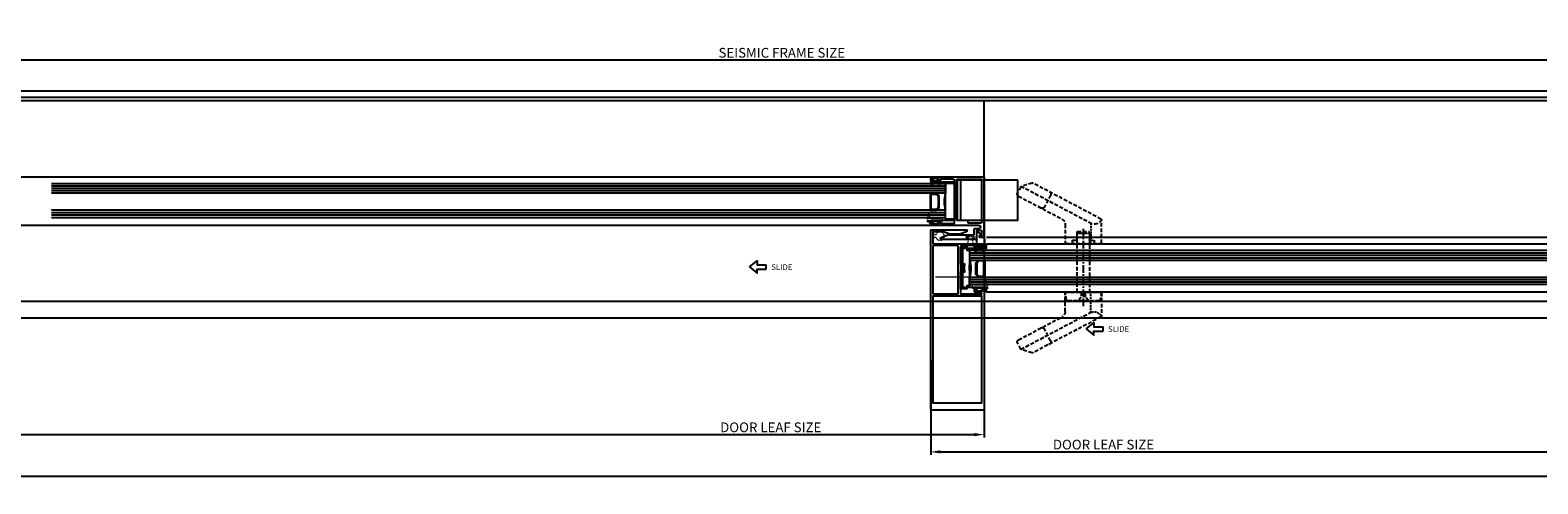
# Model space of a CAD drawing. Units: millimetres. Extents: x -112364 to 12098, y -29946 to 21692.
# Drawn here: x -99986 to -98745, y -20540 to -20166 of the extents above; entities that cross this region are included whole.
import ezdxf
from ezdxf.lldxf.tags import DXFTag

# ---------------------------------------------------------------- set-up
doc = ezdxf.new("R2010")
doc.units = ezdxf.units.MM
doc.header["$PDMODE"] = 35
doc.header["$PDSIZE"] = 5
doc.linetypes.add('CENTER', pattern=[2, 1.25, -0.25, 0.25, -0.25])
doc.linetypes.add('Hidden', pattern=[4.5, 3, -1.5])
for name, color, linetype, lineweight in [('A-230-M_FLOOR', 192, 'Continuous', 9), ('TCL04 hid thin', 1, 'Hidden', 9), ('TCL07 dim', 7, 'Continuous', 20), ('TCL10 parts', 2, 'Continuous', 30)]:
    doc.layers.add(name, color=color, linetype=linetype, lineweight=lineweight)
for name, color, linetype in [('section', 3, 'Continuous'), ('TCL09 extrusion', 3, 'Continuous'), ('window frame', 7, 'Continuous'), ('XTXT', 2, 'Continuous')]:
    doc.layers.add(name, color=color, linetype=linetype)
doc.layers.add('TCL12 noPlot', color=5, linetype='Continuous', lineweight=30, plot=False)
doc.styles.add('Nic', font='isocpeur.ttf')
tags = doc.linetypes.add('HIDDEN2', pattern=[0.1875, 0.125, -0.0625]).pattern_tags.tags
tags[6:7] = [DXFTag(74, 4), DXFTag(75, 0), DXFTag(340, '0'), DXFTag(46, 1.0), DXFTag(50, 0.0), DXFTag(44, 0.0), DXFTag(45, 0.0)]
tags[4:5] = [DXFTag(74, 4), DXFTag(75, 0), DXFTag(340, '0'), DXFTag(46, 1.0), DXFTag(50, 0.0), DXFTag(44, 0.0), DXFTag(45, 0.0)]
doc.dimstyles.new('1-001', dxfattribs={"dimtxt": 4, "dimasz": 4, "dimexe": 1.25, "dimexo": 1.75, "dimgap": 1, "dimtad": 1, "dimdec": 0, "dimzin": 0, "dimdsep": 46, "dimtxsty": 'Nic', "dimcen": 5, "dimclrd": 8, "dimclre": 8, "dimadec": 1, "dimazin": 0, "dimtfac": 1, "dimtdec": 0, "dimtofl": 0, "dimtmove": 0, "dimatfit": 3, "dimfxl": 1, "dimtolj": 1, "dimtzin": 0, "dimarcsym": 0})

# ---------------------------------------------------------------- blocks, each defined once
blk = doc.blocks.new('*U181')
at = {"layer": 'TCL04 hid thin', "ltscale": 0.3}
blk.add_lwpolyline([(-0.8, 0.9), (-2, 0.9, 1), (-2, 0), (2, 0, 1), (2, 0.9), (0.8, 0.9), (0.6, 1.4), (0.8, 1.9), (0.8, 1.9, 0.208), (1.4, 2.2), (3.6, 4.5, 0.940706), (3, 5.1), (0.5, 3, -0.36397), (-0.5, 3), (-3, 5.1, 0.940706), (-3.6, 4.5), (-1.4, 2.2, 0.208), (-0.8, 1.9), (-0.8, 1.9), (-0.6, 1.4)], format="xyb", close=True, dxfattribs=at)
at = {"layer": 'TCL12 noPlot', "linetype": 'HIDDEN2', "ltscale": 0.5}
blk.add_line((-4.4, 3.9), (4.4, 3.9), dxfattribs=at)
at = {"layer": 'TCL12 noPlot'}
blk.add_line((-2.5, 1.9), (2.5, 1.9), dxfattribs=at)
blk = doc.blocks.new('*U182')
at = {"layer": 'TCL04 hid thin', "ltscale": 0.3}
blk.add_lwpolyline([(0.7, 9.7, -0.205625), (3, 10.7), (3.2, 10.7, 0.493145), (3.4, 11), (3.4, 11.1, 0.251436), (2.9, 11.6, 0.08207), (0.4, 12, 0.205312), (-4.2, 10, 0.257258), (-4.3, 9.3, 0.547959), (-3.7, 9.1), (-3.3, 9.4, -0.580893), (-2.3, 9), (-2.1, 7.3, -0.067575), (-2.1, 7.3)], format="xyb", dxfattribs=at)
at = {"layer": 'TCL04 hid thin'}
blk.add_lwpolyline([(-2.1, 7.3), (-2.1, -0.2), (0.7, -0.2), (0.7, 9.7)], dxfattribs=at)
at = {"layer": 'TCL12 noPlot'}
blk.add_line((-2.1, 12.6), (-2.1, -0.2), dxfattribs=at)
at = {"layer": 'TCL12 noPlot', "linetype": 'HIDDEN2', "ltscale": 0.5}
blk.add_line((0.7, 13), (0.7, 1.2), dxfattribs=at)
blk = doc.blocks.new('A$C60BC43F5')
at = {"layer": 'TCL09 extrusion'}
blk.add_lwpolyline([(10.9, 135.4), (18.5, 135.4, -0.414214), (19.5, 134.4), (19.5, 124.4), (19.5, 124.4), (19.5, 123.6), (19.5, 117.4), (19.5, 116.6), (19.5, 116.6), (19.5, 110.4), (19.5, 109.6), (19.5, 109.6), (19.5, 95.6), (1.9, 95.6, -0.38388), (3.2, 96.9), (6.9, 96.9, 0.414214), (7.9, 97.9), (7.9, 100.1, 0.414214), (7.5, 100.5), (5.9, 100.5, 1), (5.9, 99.7), (6.7, 99.7), (6.7, 98.3), (1.2, 98.3), (1.2, 99.7), (2.1, 99.7, 1), (2.1, 100.5), (0.4, 100.5, 0.414214), (0, 100.1), (0, 0.4, 0.414214), (0.4, 0), (43.6, 0, 0.414214), (44, 0.4), (44, 99.6), (44, 99.6), (44, 100.4), (44, 148.1, 0.414214), (43.6, 148.5), (14.9, 148.5, 0.8391), (14.6, 146.8), (20.1, 144.7), (28.2, 144.7), (33.6, 146.7), (42.2, 146.7), (42.2, 137.4, -0.414214), (41.8, 137), (0.4, 137, 0.414214), (0, 136.6), (0, 133.9, 0.414214), (0.4, 133.5), (2.1, 133.5, 1), (2.1, 134.3), (1.2, 134.3), (1.2, 135.7), (6.7, 135.7), (6.7, 134.3), (5.9, 134.3, 1), (5.9, 133.5), (7.5, 133.5, 0.414214), (7.9, 133.9), (7.9, 135.4), (10.9, 135.4)], format="xyb", dxfattribs=at)
blk.add_lwpolyline([(42.2, 95.6), (21.3, 95.6), (21.3, 134.4, -0.414214), (22.3, 135.4), (41.8, 135.4, -0.414214), (42.2, 135)], format="xyb", close=True, dxfattribs=at)
blk.add_lwpolyline([(42.2, 6), (1.8, 6), (1.8, 93.8), (42.2, 93.8), (42.2, 6), (42.2, 6)], dxfattribs=at)
blk = doc.blocks.new('28mmIGU')
at = {"color": 6}
for points in [[(726.7, 32.2), (-9, 32.2), (-9, 26.2), (726.7, 26.2)], [(726.7, 4.2), (-9, 4.2), (-9, 12.2), (726.7, 12.2)]]:
    blk.add_lwpolyline(points, dxfattribs=at)
for points in [[(-9, 30.2), (726.7, 30.2)], [(-9, 28.2), (726.7, 28.2)], [(-9, 10.2), (726.7, 10.2)], [(-9, 8.2), (726.7, 8.2)], [(-9, 6.2), (726.7, 6.2)]]:
    blk.add_lwpolyline(points)
blk.add_lwpolyline([(-1.8, 26.2), (-3.9, 24.1), (-3.9, 14.3), (-1.8, 12.2), (3.5, 12.2), (3.5, 19.2), (2.8, 19.2), (2.8, 12.9), (-1.4, 12.9), (-3.1, 14.6), (-3.1, 23.8), (-1.4, 25.5), (2.8, 25.5), (2.8, 19.2), (3.5, 19.2), (3.5, 26.2)], close=True)
blk.add_arc((-33, 19.2), 25, 343.7398, 16.2602)
blk = doc.blocks.new('*U183')
at = {"layer": 'TCL04 hid thin', "ltscale": 0.3}
blk.add_lwpolyline([(2.1, 0.9), (1, 0.9), (1, 2.5, 6.854102), (-1, 2.5), (-1, 0.9), (-2.1, 0.9, 0.414214), (-2.3, 0.7), (-2.3, 0.2, 0.414214), (-2.1, 0), (2.1, 0, 0.414214), (2.3, 0.2), (2.3, 0.7, 0.414214)], format="xyb", close=True, dxfattribs=at)
blk = doc.blocks.new('*U184')
at = {"layer": 'TCL04 hid thin', "ltscale": 0.3}
blk.add_lwpolyline([(-0.8, 0.9), (-2, 0.9, 1), (-2, 0), (2, 0, 1), (2, 0.9), (0.8, 0.9), (0.6, 1.4), (0.8, 1.9), (0.8, 1.9, 0.208), (1.4, 2.2), (3.6, 4.5, 0.940706), (3, 5.1), (0.5, 3, -0.36397), (-0.5, 3), (-3, 5.1, 0.940706), (-3.6, 4.5), (-1.4, 2.2, 0.208), (-0.8, 1.9), (-0.8, 1.9), (-0.6, 1.4)], format="xyb", close=True, dxfattribs=at)
at = {"layer": 'TCL12 noPlot', "linetype": 'HIDDEN2', "ltscale": 0.5}
blk.add_line((-4.4, 3.9), (4.4, 3.9), dxfattribs=at)
at = {"layer": 'TCL12 noPlot'}
blk.add_line((-2.5, 1.9), (2.5, 1.9), dxfattribs=at)
blk = doc.blocks.new('*U185')
at = {"layer": 'TCL04 hid thin', "ltscale": 0.3}
blk.add_lwpolyline([(0.7, 9.7, -0.205625), (3, 10.7), (3.2, 10.7, 0.493145), (3.4, 11), (3.4, 11.1, 0.251436), (2.9, 11.6, 0.08207), (0.4, 12, 0.205312), (-4.2, 10, 0.257258), (-4.3, 9.3, 0.547959), (-3.7, 9.1), (-3.3, 9.4, -0.580893), (-2.3, 9), (-2.1, 7.3, -0.067575), (-2.1, 7.3)], format="xyb", dxfattribs=at)
at = {"layer": 'TCL04 hid thin'}
blk.add_lwpolyline([(-2.1, 7.3), (-2.1, -0.2), (0.7, -0.2), (0.7, 9.7)], dxfattribs=at)
at = {"layer": 'TCL12 noPlot'}
blk.add_line((-2.1, 12.6), (-2.1, -0.2), dxfattribs=at)
at = {"layer": 'TCL12 noPlot', "linetype": 'HIDDEN2', "ltscale": 0.5}
blk.add_line((0.7, 13), (0.7, 1.2), dxfattribs=at)
blk = doc.blocks.new('AQ63')
blk.add_lwpolyline([(3.1, 2.4), (2, 3.3, 0.442187), (1.5, 3.3), (-0.3, 0.6, 0.606815), (0, 0), (10.1, 0, 0.414214), (11.1, 1), (11.1, 5.5, 0.352898), (10.4, 6.5, 0.112691), (5.4, 6.5, 0.352898), (4.6, 5.5), (4.6, 3.1, -0.639635)], format="xyb", close=True)
blk = doc.blocks.new('*U186')
at = {"layer": 'TCL04 hid thin', "ltscale": 0.3}
blk.add_lwpolyline([(-3.4, 0), (3.4, 0), (3.4, 1), (2, 1, -0.414214), (1.6, 1.4), (1.6, 2.3, -0.033296), (1.6, 2.7), (2, 5.4, 1.142857), (-2, 5.4), (-1.6, 2.7, -0.033296), (-1.6, 2.3), (-1.6, 1.4, -0.414214), (-2, 1), (-3.4, 1)], format="xyb", close=True, dxfattribs=at)
blk = doc.blocks.new('HAN')
at = {"color": 8, "linetype": 'Hidden'}
for p, q in [((-6602.7, 21318), (-6660.9, 21348.7)), ((-6636.5, 21341.5), (-6641.6, 21331.8)), ((-6638.1, 21344.6), (-6637.3, 21344.2)), ((-6646, 21331.9), (-6644.3, 21330.9)), ((-6602.7, 21245.3), (-6660.9, 21214.5)), ((-6636.5, 21221.7), (-6641.6, 21231.4))]:
    blk.add_line(p, q, dxfattribs=at)
at = {"color": 8, "linetype": 'Hidden', "ltscale": 0.5}
for p, q in [((-6603.3, 21318.3), (-6603.3, 21301.6)), ((-6603.3, 21244.9), (-6603.3, 21261.6))]:
    blk.add_line(p, q, dxfattribs=at)
at = {"color": 1, "linetype": 'CENTER', "ltscale": 5}
blk.add_line((-6609.6, 21249.3), (-6609.6, 21313.1), dxfattribs=at)
at = {"color": 8, "linetype": 'Hidden'}
for points in [[(-6624.6, 21317.5), (-6624.6, 21302.1, 0.414214), (-6624.1, 21301.6), (-6595.1, 21301.6, 0.414214), (-6594.6, 21302.1), (-6594.6, 21321, 0.278115), (-6595.1, 21321.9), (-6651, 21351.4, 0.19686), (-6651.8, 21351.5), (-6660.5, 21348.9, 0.200966), (-6661.1, 21348.4), (-6663.7, 21343.5, 0.414214), (-6662.9, 21340.8), (-6627.2, 21321.9, -0.278115)], [(-6623.5, 21307.8), (-6624.6, 21301.6), (-6594.6, 21301.6), (-6595.7, 21307.8, 0.363354), (-6596.6, 21308.6), (-6622.5, 21308.6, 0.363354)], [(-6624.6, 21245.8), (-6624.6, 21261.1, -0.414214), (-6624.1, 21261.6), (-6595.1, 21261.6, -0.414214), (-6594.6, 21261.1), (-6594.6, 21242.2, -0.278115), (-6595.1, 21241.4), (-6651, 21211.8, -0.19686), (-6651.8, 21211.7), (-6660.5, 21214.4, -0.200966), (-6661.1, 21214.9), (-6663.7, 21219.8, -0.414214), (-6662.9, 21222.5), (-6627.2, 21241.3, 0.278115)]]:
    blk.add_lwpolyline(points, format="xyb", close=True, dxfattribs=at)
blk.add_lwpolyline([(-6611.3, 21301.6), (-6611.3, 21305.7), (-6613.8, 21308.5), (-6613.8, 21308.6), (-6605.4, 21308.6), (-6605.4, 21308.5), (-6607.8, 21305.7), (-6607.8, 21301.6)], close=True, dxfattribs=at)
for points in [[(-6614.6, 21301.6), (-6614.6, 21253.9, 0.414214), (-6613.6, 21252.9), (-6605.6, 21252.9, 0.414214), (-6604.6, 21253.9), (-6604.6, 21301.6)], [(-6618.6, 21261.6), (-6618.6, 21258.9, 0.414214), (-6618.4, 21258.7), (-6614.8, 21258.7, -0.414214), (-6614.6, 21258.5), (-6614.6, 21251.8, 0.414214), (-6614.4, 21251.6), (-6604.8, 21251.6, 0.414214), (-6604.6, 21251.8), (-6604.6, 21258.5, -0.414214), (-6604.4, 21258.7), (-6600.8, 21258.7, 0.414214), (-6600.6, 21258.9), (-6600.6, 21261.6)]]:
    blk.add_lwpolyline(points, format="xyb", dxfattribs=at)
for centre, radius, start, end in [((-6638.3, 21342.4), 2, 332.1682, 62.1682), ((-6643.4, 21332.7), 2, 242.1682, 332.1682), ((-6600.7, 21238.8), 6.72, 26.2758, 107.3522), ((-6643.4, 21230.5), 2, 27.8318, 117.8318), ((-6638.3, 21220.8), 2, 297.8318, 27.8318)]:
    blk.add_arc(centre, radius, start, end, dxfattribs=at)
at = {"color": 8, "linetype": 'Hidden', "ltscale": 0.5}
blk.add_arc((-6600.7, 21324.4), 6.72, 252.6478, 333.7242, dxfattribs=at)
blk = doc.blocks.new('*D189')
at = {"layer": 'Defpoints', "color": 0}
for p in [(-102287.1, -20286.7), (-97682.1, -20404.4), (-102287.1, -20533.6)]:
    blk.add_point(p, dxfattribs=at)
at = {"layer": 'TCL07 dim', "color": 8, "lineweight": -2}
for p, q in [((-102287.1, -20290.2), (-102287.1, -20536.1)), ((-97682.1, -20407.9), (-97682.1, -20536.1)), ((-97690.1, -20533.6), (-102279.1, -20533.6))]:
    blk.add_line(p, q, dxfattribs=at)
at = {"layer": 'TCL07 dim', "color": 8}
for points in [[(-102279.1, -20532.3), (-102279.1, -20534.9), (-102287.1, -20533.6)], [(-97690.1, -20532.3), (-97690.1, -20534.9), (-97682.1, -20533.6)]]:
    blk.add_solid(points, dxfattribs=at)
at = {"layer": 'TCL07 dim', "color": 0, "insert": (-100698.9, -20527.6), "char_height": 8, "attachment_point": 5, "style": 'Nic'}
blk.add_mtext('\\A1;O/A OPENING ', dxfattribs=at)
blk = doc.blocks.new('*D191')
at = {"layer": 'Defpoints', "color": 0}
for p in [(-99200.8, -20327.6), (-100770.9, -20419.9), (-99200.8, -20499)]:
    blk.add_point(p, dxfattribs=at)
at = {"layer": 'TCL07 dim', "color": 8, "lineweight": -2}
for p, q in [((-99200.8, -20331.1), (-99200.8, -20501.5)), ((-100770.9, -20423.4), (-100770.9, -20501.5)), ((-100762.9, -20499), (-99208.8, -20499))]:
    blk.add_line(p, q, dxfattribs=at)
at = {"layer": 'TCL07 dim', "color": 8}
for points in [[(-100762.9, -20497.7), (-100762.9, -20500.3), (-100770.9, -20499)], [(-99208.8, -20497.7), (-99208.8, -20500.3), (-99200.8, -20499)]]:
    blk.add_solid(points, dxfattribs=at)
at = {"layer": 'TCL07 dim', "color": 0, "insert": (-99376.4, -20493), "char_height": 8, "attachment_point": 5, "style": 'Nic'}
blk.add_mtext('\\A1;DOOR LEAF SIZE', dxfattribs=at)
blk = doc.blocks.new('*D192')
at = {"layer": 'Defpoints', "color": 0}
for p in [(-97717.6, -20378.8), (-99244.8, -20434.1), (-97717.6, -20513.2)]:
    blk.add_point(p, dxfattribs=at)
at = {"layer": 'TCL07 dim', "color": 8, "lineweight": -2}
for p, q in [((-97717.6, -20382.3), (-97717.6, -20515.7)), ((-99244.8, -20437.6), (-99244.8, -20515.7)), ((-99236.8, -20513.2), (-97725.6, -20513.2))]:
    blk.add_line(p, q, dxfattribs=at)
at = {"layer": 'TCL07 dim', "color": 8}
for points in [[(-99236.8, -20511.9), (-99236.8, -20514.5), (-99244.8, -20513.2)], [(-97725.6, -20511.9), (-97725.6, -20514.5), (-97717.6, -20513.2)]]:
    blk.add_solid(points, dxfattribs=at)
at = {"layer": 'TCL07 dim', "color": 0, "insert": (-99102.6, -20507.2), "char_height": 8, "attachment_point": 5, "style": 'Nic'}
blk.add_mtext('\\A1;DOOR LEAF SIZE', dxfattribs=at)
blk = doc.blocks.new('*D193')
at = {"layer": 'Defpoints', "color": 0}
for p in [(-102275.1, -20190.7), (-97694.6, -20256.7), (-102275.1, -20270.4)]:
    blk.add_point(p, dxfattribs=at)
at = {"layer": 'TCL07 dim', "color": 8, "lineweight": -2}
for p, q in [((-102275.1, -20266.9), (-102275.1, -20188.2)), ((-97702.6, -20190.7), (-102267.1, -20190.7)), ((-97694.6, -20253.2), (-97694.6, -20188.2))]:
    blk.add_line(p, q, dxfattribs=at)
at = {"layer": 'TCL07 dim', "color": 8}
for points in [[(-102267.1, -20189.3), (-102267.1, -20192), (-102275.1, -20190.7)], [(-97702.6, -20189.3), (-97702.6, -20192), (-97694.6, -20190.7)]]:
    blk.add_solid(points, dxfattribs=at)
at = {"layer": 'TCL07 dim', "color": 0, "insert": (-99367.3, -20184.7), "char_height": 8, "attachment_point": 5, "style": 'Nic'}
blk.add_mtext('\\A1;SEISMIC FRAME SIZE', dxfattribs=at)
blk = doc.blocks.new('18 IT 37012')
at = {"layer": 'section'}
for p, q in [((-30.2, 1.4), (-30.2, -0.7)), ((19.4, 1.8), (-29.8, 1.8)), ((-28.2, 0), (-24.8, 0)), ((-17.6, 0), (17.6, 0)), ((17.6, 0), (17.6, -20.5)), ((19.8, -41.8), (19.8, 1.4)), ((-31.7, -4.8), (-31.7, -6.8)), ((-31.7, -6.8), (-31.7, -33.3)), ((-24.8, -4.4), (-31.3, -4.4)), ((-30.1, -1), (-29.3, -1.8)), ((-29, -1.9), (-28.6, -1.9)), ((-28.4, -1.7), (-28.4, -0.2)), ((-27.9, -14.4), (-27.9, -6.4)), ((-27.9, -6.4), (-23.6, -6.4)), ((-24.4, -0.4), (-24.4, -4)), ((-22.6, -5.4), (-22.6, -2.4)), ((-20.2, -2.4), (-20.2, -6.6)), ((-20.2, -6.6), (-20.2, -41.8)), ((-18, -6.7), (-18, -0.4)), ((-18, -11.7), (-18, -6.7)), ((-16.9, -11.7), (-18, -11.7)), ((-27.9, -28.1), (-27.9, -14.4)), ((-18.6, -34.3), (-18.6, -23.1)), ((-18.2, -22.7), (7.2, -22.7)), ((-15.9, -20.9), (-15.9, -12.7)), ((17.2, -20.9), (-15.9, -20.9)), ((7.2, -22.7), (17, -22.7)), ((18, -23.7), (18, -28.2)), ((-30, -33.6), (-27.9, -28.1)), ((-18.9, -41), (-18.9, -35.5)), ((-18.9, -35.5), (-17.5, -35.5)), ((-17.1, -34.3), (-18.6, -34.3)), ((-17.5, -35.5), (-17.5, -36.4)), ((-16.7, -36.4), (-16.7, -34.7)), ((16.3, -34.7), (16.3, -36.4)), ((18, -34.3), (16.7, -34.3)), ((17.1, -36.4), (17.1, -35.5)), ((17.1, -35.5), (18.5, -35.5)), ((18, -28.2), (18, -34.3)), ((18.5, -35.5), (18.5, -41)), ((-19.8, -42.2), (-17.1, -42.2)), ((-17.5, -41), (-18.9, -41)), ((-17.5, -40.2), (-17.5, -41)), ((-16.7, -41.8), (-16.7, -40.2)), ((16.3, -40.2), (16.3, -41.8)), ((16.7, -42.2), (19.4, -42.2)), ((17.1, -41), (17.1, -40.2)), ((18.5, -41), (17.1, -41))]:
    blk.add_line(p, q, dxfattribs=at)
for centre, radius, start, end in [((-29.8, 1.4), 0.4, 90, 180), ((-28.2, -0.2), 0.2, 90, 180), ((-24.8, -0.4), 0.4, 0, 90), ((-17.6, -0.4), 0.4, 90, 180), ((19.4, 1.4), 0.4, 0, 90), ((-31.3, -4.8), 0.4, 90, 180), ((-29.8, -0.7), 0.4, 180, 225), ((-29, -1.4), 0.5, 225, 270), ((-28.6, -1.7), 0.2, 270, 0), ((-24.8, -4), 0.4, 270, 0), ((-23.6, -5.4), 1, 270, 0), ((-21.4, -2.4), 1.2, 0, 180), ((-16.9, -12.7), 1, 0, 90), ((-18.2, -23.1), 0.4, 90, 180), ((17, -23.7), 1, 0, 90), ((17.2, -20.5), 0.4, 270, 0), ((-30.8, -33.3), 0.9, 180, 340), ((-17.1, -36.4), 0.4, 180, 0), ((-17.1, -34.7), 0.4, 0, 90), ((16.7, -34.7), 0.4, 90, 180), ((16.7, -36.4), 0.4, 180, 0), ((-19.8, -41.8), 0.4, 180, 270), ((-17.1, -40.2), 0.4, 0, 180), ((-17.1, -41.8), 0.4, 270, 0), ((16.7, -40.2), 0.4, 0, 180), ((16.7, -41.8), 0.4, 180, 270), ((19.4, -41.8), 0.4, 270, 0)]:
    blk.add_arc(centre, radius, start, end, dxfattribs=at)
at = {"layer": 'XTXT'}
blk.add_attdef('18-IT-37012_001', (-12.2, -5.2), '', height=2.5, dxfattribs=at)

msp = doc.modelspace()

# ---------------------------------------------------------------- linework, layer by layer
for p, q in [((-99200.77, -20336.87), (-99200.77, -20224.37)), ((-97729.3, -20336.87), (-99198.77, -20336.87)), ((-99380.08, -20362.73), (-99380.08, -20359.18)), ((-97729.3, -20389.32), (-102256.52, -20389.32)), ((-99102.93, -20413.74), (-99102.93, -20410.19))]:
    msp.add_line(p, q)
at = {"color": 8}
for points in [[(-97692.6, -20216.37), (-102277.08, -20216.37), (-102277.08, -20402.95), (-97692.6, -20402.95)], [(-102277.08, -20221.37), (-97692.6, -20221.37), (-97692.6, -20216.37), (-102277.08, -20216.37)], [(-100726.94, -20286.88), (-99244.77, -20286.88), (-99244.77, -20290.92), (-99225.27, -20290.92), (-99225.27, -20322.81), (-99244.77, -20322.81), (-99244.77, -20326.88), (-100726.94, -20326.88), (-100726.94, -20323.08), (-100746.44, -20323.08), (-100746.44, -20290.71), (-100726.94, -20290.71)], [(-99198.77, -20341.83), (-97795.6, -20341.83), (-97795.6, -20345.86), (-97776.14, -20345.86), (-97776.14, -20377.75), (-97795.64, -20377.75), (-97795.64, -20381.83), (-99198.77, -20381.83), (-99198.77, -20378.03), (-99218.27, -20378.03), (-99218.27, -20345.65), (-99198.77, -20345.65)]]:
    msp.add_lwpolyline(points, close=True, dxfattribs=at)
at = {"linetype": 'Continuous'}
msp.add_lwpolyline([(-99232.7, -20292.13), (-99225.27, -20292.13), (-99225.27, -20321.53), (-99232.7, -20321.53)], close=True, dxfattribs=at)
at = {"color": 8, "linetype": 'HIDDEN2', "ltscale": 20}
for points in [[(-99173, -20289.51), (-99223, -20289.51), (-99223, -20322.51), (-99173, -20322.51)], [(-99220, -20289.51), (-99223, -20289.51), (-99223, -20322.51), (-99220, -20322.51)]]:
    msp.add_lwpolyline(points, close=True, dxfattribs=at)
msp.add_lwpolyline([(-99212.84, -20358.57, 0.1229696), (-99212.84, -20365.08), (-99212.84, -20376.53), (-99214.97, -20376.53), (-99214.97, -20379.13), (-99220.02, -20379.13, -0.4142136), (-99220.27, -20378.88), (-99220.27, -20365.33, -0.4142136), (-99220.02, -20365.08), (-99216.84, -20365.08, 0.4871495), (-99216.6, -20364.77, -0.1083607), (-99216.6, -20358.89, 0.4871495), (-99216.84, -20358.58), (-99220.02, -20358.58, -0.4142136), (-99220.27, -20358.33), (-99220.27, -20344.77, -0.4142136), (-99220.02, -20344.52), (-99214.97, -20344.52), (-99214.97, -20347.13), (-99212.84, -20347.13), (-99212.84, -20358.57)], format="xyb")
for points in [[(-99393.93, -20360.96), (-99387.59, -20355.93), (-99387.59, -20359.18), (-99380.08, -20359.18)], [(-99393.93, -20360.96), (-99387.59, -20365.99), (-99387.59, -20362.73), (-99380.08, -20362.73)], [(-99116.78, -20411.97), (-99110.44, -20406.94), (-99110.44, -20410.19), (-99102.93, -20410.19)], [(-99116.78, -20411.97), (-99110.44, -20417), (-99110.44, -20413.74), (-99102.93, -20413.74)]]:
    msp.add_lwpolyline(points)
at = {"layer": 'A-230-M_FLOOR'}
for p, q in [((-99211.77, -20369.37), (-99240.77, -20369.37)), ((-99203.77, -20369.37), (-99208.77, -20369.37))]:
    msp.add_line(p, q, dxfattribs=at)
at = {"layer": 'window frame', "color": 7, "linetype": 'Continuous'}
msp.add_line((-97731.2, -20224.37), (-102258.51, -20224.37), dxfattribs=at)

# ---------------------------------------------------------------- block references
for name, p, rotation in [('28mmIGU', (-99241.72, -20288.17), 180), ('*U183', (-99242.97, -20335.58), 269.9999999999722), ('AQ63', (-99206.97, -20332.24), 269.9999999999999)]:
    msp.add_blockref(name, p, dxfattribs=dict(rotation=rotation))
at = {"linetype": 'Continuous', "xscale": -1}
for name, p, rotation in [('18 IT 37012', (-99202.57, -20306.63), 270), ('HAN', (-92509.57, 919.81), 180)]:
    msp.add_blockref(name, p, dxfattribs=dict(at, rotation=rotation))
at = {"color": 7, "xscale": -1, "rotation": 359.9999999999722}
msp.add_blockref('A$C60BC43F5', (-99200.77, -20478.83), dxfattribs=at)
at = {"xscale": -1, "rotation": 180}
msp.add_blockref('28mmIGU', (-99203.82, -20343.17), dxfattribs=at)
at = {"layer": 'TCL10 parts'}
for name, p, rotation in [('*U181', (-99240.92, -20288.53), 180), ('*U182', (-99235.32, -20321.16), 90.00000000000003)]:
    msp.add_blockref(name, p, dxfattribs=dict(at, rotation=rotation))
at = {"layer": 'TCL10 parts', "xscale": -1}
for name, p, rotation in [('*U186', (-99212.09, -20335.95), 180), ('*U184', (-99204.61, -20343.47), 180), ('*U185', (-99210.21, -20376.1), 269.9999999999722)]:
    msp.add_blockref(name, p, dxfattribs=dict(at, rotation=rotation))

# ---------------------------------------------------------------- texts
for p in [(-99375.94, -20363.46), (-99098.79, -20414.47)]:
    msp.add_text('SLIDE', height=4.688).set_placement(p)

# ---------------------------------------------------------------- dimensions: what is measured, and where the dimension line sits
at = {"layer": 'TCL07 dim'}
for base, p1, p2, text, picture, middle in [((-102275.1, -20190.68), (-97694.6, -20256.75), (-102275.1, -20270.4), 'SEISMIC FRAME SIZE', '*D193', (-99367.34, -20190.68)), ((-102287.1, -20533.6), (-97682.1, -20404.37), (-102287.1, -20286.69), 'O/A OPENING ', '*D189', (-100698.93, -20533.6))]:
    dim = msp.add_linear_dim(base=base, p1=p1, p2=p2, angle=180, text=text, dimstyle='1-001', override={"dimscale": 2, "dimfxl": 1.25, "dimtfill": 1, "dimarcsym": 1}, dxfattribs=at)
    dim.commit()
    dim.dimension.update_dxf_attribs({"geometry": picture, "text_midpoint": middle, "dimtype": 160})
for base, p1, p2, picture, middle in [((-99200.77, -20498.99), (-100770.94, -20419.91), (-99200.77, -20327.59), '*D191', (-99376.44, -20498.99)), ((-97717.6, -20513.21), (-99244.77, -20434.13), (-97717.6, -20378.76), '*D192', (-99102.55, -20513.21))]:
    dim = msp.add_linear_dim(base=base, p1=p1, p2=p2, text='DOOR LEAF SIZE', dimstyle='1-001', override={"dimscale": 2, "dimfxl": 1.25, "dimtfill": 1, "dimarcsym": 1}, dxfattribs=at)
    dim.commit()
    dim.dimension.update_dxf_attribs({"geometry": picture, "text_midpoint": middle, "dimtype": 160})

doc.saveas('drawing.dxf')
